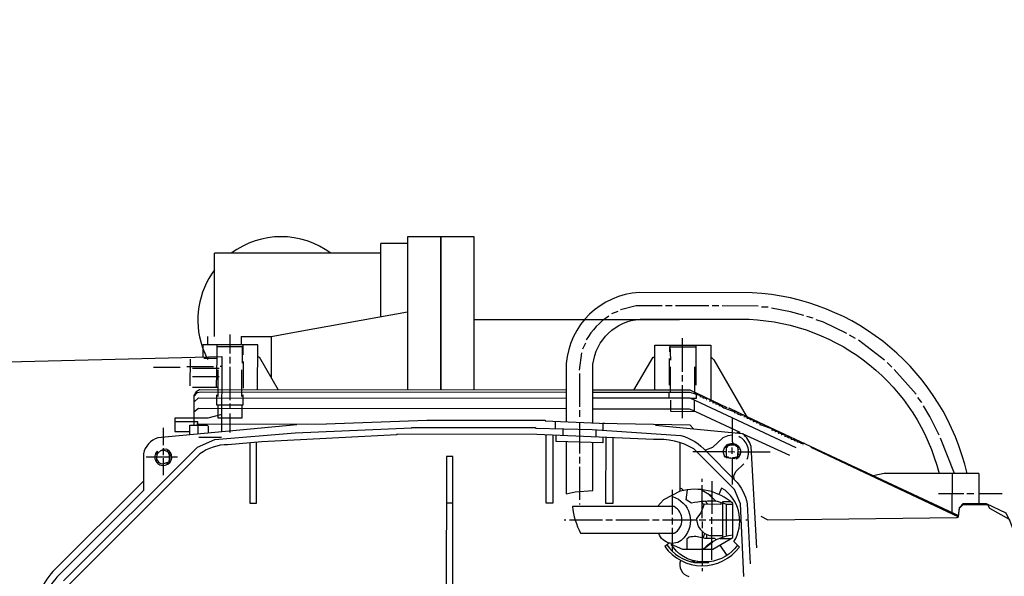
# Model space of a CAD drawing. Units: millimetres. Extents: x 1095 to 4900, y 24911 to 28191.
# Drawn here: x 1855 to 2151, y 25424 to 25591 of the extents above; entities that cross this region are included whole.
import ezdxf

# ---------------------------------------------------------------- set-up
doc = ezdxf.new("R2010")
doc.units = ezdxf.units.MM
doc.layers.add('AM_5', color=3, linetype='Continuous', lineweight=25)
doc.layers.add('anbauteile dünn', color=3, linetype='Continuous', lineweight=25)
doc.styles.get("Standard").update_dxf_attribs({"font": 'ARIAL.TTF'})
doc.dimstyles.new('AM_DIN$0', dxfattribs={"dimtxt": 50, "dimasz": 65, "dimexe": 25, "dimexo": 1, "dimgap": 15, "dimtad": 1, "dimdec": 0, "dimdsep": 46, "dimtxsty": 'STANDARD', "dimcen": 0, "dimclrd": 256, "dimclre": 256, "dimclrt": 2, "dimadec": 0, "dimazin": 2, "dimtp": 0.1, "dimtm": 0.1, "dimtfac": 0.71, "dimtdec": 0, "dimtmove": 0, "dimatfit": 3, "dimfxl": 1, "dimlwd": -1, "dimlwe": -1, "dimarcsym": 0})

# ---------------------------------------------------------------- blocks, each defined once
blk = doc.blocks.new('*D1913')
at = {"layer": 'AM_5'}
for p, q in [((2595.43, 25835.72), (1293.25, 25835.72)), ((1318.25, 24976.24), (1318.25, 25770.72)), ((2584.93, 24911.24), (1293.25, 24911.24))]:
    blk.add_line(p, q, dxfattribs=at)
for points in [[(1307.41, 25770.72), (1329.08, 25770.72), (1318.25, 25835.72)], [(1307.41, 24976.24), (1329.08, 24976.24), (1318.25, 24911.24)]]:
    blk.add_solid(points, dxfattribs=at)
at = {"layer": 'DEFPOINTS', "color": 0}
for p in [(1318.25, 25835.72), (2596.43, 25835.72), (2585.93, 24911.24)]:
    blk.add_point(p, dxfattribs=at)
at = {"layer": 'AM_5', "color": 2, "insert": (1277.7, 25448.88), "char_height": 50, "attachment_point": 5, "rotation": 90}
blk.add_mtext('930', dxfattribs=at)

msp = doc.modelspace()

# ---------------------------------------------------------------- linework, layer by layer
at = {"layer": 'anbauteile dünn'}
for p, q in [((1971.43, 25526.21), (1971.43, 25480.25)), ((1991.43, 25526.21), (1971.43, 25526.21)), ((1981.43, 25526.21), (1981.43, 25480.26)), ((1981.43, 25480.26), (1981.43, 25526.21)), ((1991.43, 25480.26), (1991.43, 25526.21)), ((1963.43, 25502.21), (1963.43, 25524.21)), ((1971.43, 25524.21), (1963.43, 25524.21)), ((1938.53, 25521.21), (1913.43, 25521.21)), ((1913.43, 25496.21), (1913.43, 25521.21)), ((1963.43, 25521.21), (1938.53, 25521.21)), ((2050.94, 25505.47), (2048.91, 25505.47)), ((2061.93, 25505.46), (2051.89, 25505.47)), ((2064.91, 25505.46), (2062.94, 25505.46)), ((2076.72, 25505.39), (2065.93, 25505.4)), ((1938.53, 25497.69), (1971.43, 25503.66)), ((2034.56, 25503.77), (2032.65, 25503.01)), ((2079.71, 25505.01), (2077.74, 25505.01)), ((2093.29, 25501.69), (2091.39, 25502.27)), ((2053.14, 25501.21), (1991.43, 25501.21)), ((1918.09, 25496.81), (1918.09, 25491.1)), ((1930.43, 25496.21), (1938.53, 25497.69)), ((2105.92, 25495.59), (2104.15, 25496.67)), ((1911.43, 25493.66), (1911.43, 25496.21)), ((1921.43, 25496.21), (1921.43, 25493.67)), ((1921.43, 25496.21), (1930.43, 25496.21)), ((1922.09, 25490.71), (1922.09, 25493.7)), ((1930.43, 25496.21), (1930.43, 25483.77)), ((2024.9, 25494.19), (2023.94, 25492.41)), ((2050.16, 25493.6), (2050.36, 25489.09)), ((2054.04, 25485.66), (2054.04, 25495.69)), ((2057.98, 25493.59), (2057.97, 25481.59)), ((2114.68, 25489.1), (2106.81, 25495.14)), ((1922.09, 25493.19), (1921.77, 25493.19)), ((2023.62, 25491.33), (2022.99, 25486.13)), ((2050.17, 25491.63), (2050.17, 25493.15)), ((2050.17, 25493.15), (2057.98, 25493.15)), ((1906.09, 25489.46), (1906.08, 25481.46)), ((1910.21, 25489.77), (1914.28, 25489.77)), ((1918.09, 25490.15), (1918.09, 25488.11)), ((1922.09, 25488.75), (1922.08, 25480.75)), ((2050.04, 25489.6), (2050.03, 25481.6)), ((2116.9, 25487.01), (2115.51, 25488.47)), ((1895.1, 25486.99), (1903.1, 25486.98)), ((1913.13, 25487.1), (1905.13, 25487.11)), ((1906.85, 25486.73), (1914.85, 25486.72)), ((1914.47, 25486.21), (1914.46, 25478.21)), ((1915.1, 25487.29), (1915.61, 25487.29)), ((1918.09, 25487.1), (1918.08, 25477.13)), ((1921.7, 25478.21), (1921.7, 25486.21)), ((2023.05, 25485.11), (2023.04, 25475.14)), ((2050.41, 25479.5), (2050.42, 25487.12)), ((2054.03, 25482.67), (2054.04, 25484.64)), ((2057.71, 25479.02), (2057.72, 25487.12)), ((2124.2, 25478.87), (2117.54, 25486.31)), ((1906.84, 25484.19), (1914.84, 25484.18)), ((2054.03, 25471.69), (2054.03, 25481.66)), ((1906.84, 25481.01), (1914.46, 25481)), ((1907.79, 25479.04), (1907.79, 25479.04)), ((2050.03, 25477.66), (2050.03, 25479.5)), ((2058.03, 25479.3), (2058.03, 25478.92)), ((2058.1, 25478.69), (2058.1, 25478.69)), ((2059.31, 25478.69), (2059.37, 25478.48)), ((1918.08, 25476.11), (1918.08, 25474.59)), ((2057.65, 25473.87), (2057.65, 25477.01)), ((2058.09, 25477.65), (2058.09, 25477.65)), ((2059.17, 25478.23), (2059.3, 25478.23)), ((2060.13, 25477.78), (2060.25, 25477.78)), ((2060.27, 25478.24), (2060.32, 25478.03)), ((2061.08, 25477.33), (2061.21, 25477.33)), ((2061.22, 25477.79), (2061.27, 25477.59)), ((2061.27, 25477.59), (2061.96, 25477.44)), ((2062.03, 25476.89), (2062.93, 25476.89)), ((2062.61, 25477.13), (2063.17, 25476.7)), ((2062.98, 25476.44), (2063.84, 25476.44)), ((2063.17, 25476.89), (2064.13, 25476.25)), ((2063.26, 25476.82), (2063.26, 25476.82)), ((2063.94, 25476), (2064.06, 25476)), ((2064.08, 25476.44), (2064.13, 25476.25)), ((2064.89, 25475.55), (2065.43, 25475.55)), ((2065.03, 25475.98), (2065.08, 25475.81)), ((2065.86, 25475.25), (2065.95, 25475.55)), ((2125.91, 25476.4), (2124.64, 25477.86)), ((1918.07, 25473.13), (1918.07, 25467.41)), ((2023.04, 25474.13), (2023.04, 25472.09)), ((2066.79, 25474.72), (2066.9, 25475.1)), ((2067.42, 25474.85), (2067.42, 25474.85)), ((2067.79, 25474.79), (2067.79, 25474.79)), ((2068.76, 25474.09), (2068.74, 25474)), ((2069.65, 25473.39), (2069.52, 25473.39)), ((2069.64, 25473.92), (2069.71, 25473.65)), ((2070.6, 25472.95), (2070.47, 25472.95)), ((2070.6, 25473.47), (2070.66, 25473.2)), ((2071.55, 25473.02), (2071.62, 25472.75)), ((2071.62, 25472.75), (2072.5, 25472.56)), ((2072.89, 25472.63), (2073.48, 25472.09)), ((1908.55, 25469.64), (1908.36, 25469.64)), ((2015.86, 25468.57), (2015.86, 25470.77)), ((2023.04, 25470.49), (2023.03, 25461.11)), ((2030.02, 25470.18), (2030.66, 25470.18)), ((2030.21, 25468.06), (2030.21, 25470.18)), ((2071.55, 25472.5), (2071.43, 25472.5)), ((2073.27, 25472.05), (2072.38, 25472.06)), ((2072.7, 25472.5), (2073.52, 25471.86)), ((2074.19, 25471.61), (2073.33, 25471.61)), ((2073.48, 25472.09), (2080.09, 25469.01)), ((2073.52, 25472.05), (2074.47, 25471.42)), ((2074.41, 25471.16), (2074.28, 25471.16)), ((2074.47, 25471.42), (2074.41, 25471.66)), ((2075.23, 25470.72), (2075.36, 25470.72)), ((2075.42, 25470.97), (2075.37, 25471.21)), ((2076.19, 25470.27), (2076.31, 25470.27)), ((2076.38, 25470.53), (2076.32, 25470.77)), ((2077.14, 25469.83), (2077.52, 25469.83)), ((2077.33, 25470.08), (2077.27, 25470.32)), ((2078.09, 25469.44), (2078.21, 25469.88)), ((1898.07, 25468.76), (1898.07, 25463.62)), ((2018.08, 25468.51), (2018.08, 25466.49)), ((2028.05, 25466.05), (2028.05, 25468.2)), ((2070.28, 25467.42), (2071.36, 25467.42)), ((2072.69, 25466.77), (2072.69, 25466.47)), ((2079.06, 25469.08), (2079.17, 25469.44)), ((2080.09, 25469.01), (2080.03, 25468.73)), ((2080.08, 25468.97), (2136.92, 25442.48)), ((2080.82, 25468.11), (2080.95, 25468.11)), ((2081.01, 25468.37), (2080.96, 25468.55)), ((2081.77, 25467.67), (2081.9, 25467.67)), ((2081.96, 25467.92), (2081.92, 25468.11)), ((2082.72, 25467.22), (2082.85, 25467.22)), ((2082.91, 25467.48), (2082.87, 25467.66)), ((2083.68, 25466.78), (2083.8, 25466.78)), ((2083.87, 25467.03), (2083.82, 25467.22)), ((2084.77, 25466.78), (2084.82, 25466.58)), ((1915.53, 25465.89), (1908.73, 25465.9)), ((2053.31, 25449.74), (2053.32, 25464.26)), ((2067.73, 25463.37), (2067.67, 25463.87)), ((2069.13, 25464.18), (2070.21, 25463.17)), ((2084.63, 25466.33), (2084.76, 25466.33)), ((2085.71, 25465.89), (2085.58, 25465.89)), ((2085.72, 25466.33), (2085.77, 25466.14)), ((2086.66, 25465.44), (2086.53, 25465.44)), ((2086.67, 25465.89), (2086.72, 25465.69)), ((2087.61, 25465), (2087.48, 25465)), ((2087.63, 25465.45), (2087.68, 25465.25)), ((2088.56, 25464.55), (2088.44, 25464.55)), ((2088.58, 25465), (2088.63, 25464.8)), ((2090.76, 25464.1), (2089.39, 25464.1)), ((2089.53, 25464.56), (2089.58, 25464.36)), ((2089.58, 25464.36), (2090.76, 25464.1)), ((2090.15, 25463.79), (2090.28, 25463.79)), ((2135.73, 25455.1), (2131.49, 25465.72)), ((1895.9, 25461.02), (1895.71, 25461.02)), ((1896.29, 25461.05), (1895.85, 25461.3)), ((1895.9, 25460.95), (1896.03, 25460.95)), ((1896.03, 25460.95), (1895.9, 25460.95)), ((1896.03, 25460.89), (1896.22, 25460.89)), ((1896.41, 25461.52), (1896.41, 25461.52)), ((1898.16, 25462.33), (1897.24, 25461.91)), ((1898.06, 25462.73), (1898.06, 25460.63)), ((1898.89, 25461.84), (1898.89, 25461.84)), ((1899.64, 25461.3), (1900.01, 25461.52)), ((1900.41, 25460.97), (1899.97, 25460.82)), ((1899.99, 25461.2), (1900.1, 25461.2)), ((1900.01, 25461.52), (1900.16, 25461.52)), ((2057.13, 25461.65), (2058.27, 25461.65)), ((2058.27, 25461.65), (2061.19, 25461.65)), ((2066.93, 25463.28), (2067.29, 25462.92)), ((2067.1, 25462.53), (2067.1, 25462.53)), ((2067.13, 25463.54), (2067.4, 25463.17)), ((2069.81, 25463.55), (2067.16, 25463.55)), ((2067.35, 25463.23), (2067.35, 25463.23)), ((2067.4, 25463.17), (2067.55, 25463.17)), ((2067.73, 25461.65), (2069.7, 25461.64)), ((2068.18, 25463.49), (2067.82, 25463.49)), ((2068.88, 25460.95), (2068.88, 25462.91)), ((2070.21, 25463.17), (2070.02, 25463.36)), ((2070.72, 25463.1), (2070.21, 25463.17)), ((2070.4, 25462.85), (2070.72, 25462.85)), ((2070.91, 25463.17), (2070.53, 25463.17)), ((2070.61, 25460.78), (2071.29, 25460.69)), ((2070.66, 25461.64), (2080.31, 25461.64)), ((2070.84, 25461.13), (2070.84, 25460.94)), ((2070.85, 25462.34), (2070.85, 25462.15)), ((1902.38, 25460), (1892.92, 25460)), ((1896.22, 25459.11), (1895.65, 25459.11)), ((1896.22, 25459.11), (1895.78, 25458.86)), ((1895.78, 25458.86), (1896.22, 25459.11)), ((1896.6, 25458.6), (1896.3, 25458.2)), ((1896.41, 25458.35), (1896.41, 25458.35)), ((1897.24, 25458.1), (1897.24, 25458.1)), ((1898.06, 25459.68), (1898.06, 25454.54)), ((1899.14, 25458.28), (1899.52, 25457.9)), ((1899.33, 25457.78), (1899.14, 25458.28)), ((1899.97, 25458.79), (1899.65, 25458.79)), ((1899.78, 25458.54), (1899.78, 25458.54)), ((1899.97, 25459.59), (1900.54, 25459.43)), ((1899.97, 25458.79), (1899.97, 25459.24)), ((1899.97, 25458.79), (1900.09, 25458.79)), ((1900.09, 25458.79), (1899.97, 25458.79)), ((1900.03, 25460.51), (1900.54, 25460.65)), ((1900.09, 25458.73), (1900.28, 25458.73)), ((2023.03, 25460.09), (2023.03, 25458.12)), ((2067.03, 25460.06), (2066.67, 25460.06)), ((2067.03, 25460.69), (2067.03, 25460.69)), ((2067.03, 25460.12), (2067.03, 25460.12)), ((2067.03, 25460.12), (2067.67, 25460.06)), ((2067.16, 25460.5), (2067.16, 25460.5)), ((2067.16, 25460.44), (2067.29, 25460.44)), ((2067.35, 25459.8), (2067.16, 25459.8)), ((2067.68, 25459.99), (2067.35, 25459.99)), ((2067.67, 25460.06), (2067.71, 25459.81)), ((2068.19, 25459.73), (2068.19, 25459.73)), ((2068.88, 25459.75), (2068.87, 25453.96)), ((2070.12, 25459.8), (2069.12, 25459.8)), ((2069.41, 25459.87), (2069.46, 25459.52)), ((2070.15, 25459.36), (2070.08, 25459.36)), ((2070.21, 25459.55), (2070.12, 25459.8)), ((2070.21, 25459.55), (2070.12, 25459.8)), ((2070.19, 25460.04), (2070.4, 25459.55)), ((2070.21, 25459.36), (2070.21, 25459.55)), ((2070.75, 25460.06), (2070.7, 25460.16)), ((2070.72, 25460.12), (2070.72, 25460.12)), ((2070.97, 25460.06), (2070.75, 25460.06)), ((2023.03, 25457.11), (2023.02, 25447.14)), ((2135.03, 25443.36), (2135.04, 25455.1)), ((2143.04, 25455.11), (2143.03, 25446.03)), ((2059.92, 25452.63), (2059.92, 25453.52)), ((2062.77, 25452.76), (2062.77, 25447.97)), ((2068.87, 25453.96), (2068.87, 25451.8)), ((2051.02, 25442.8), (2051.02, 25450.16)), ((2053.12, 25450.04), (2053.27, 25449.73)), ((2059.74, 25450.19), (2062.77, 25448.4)), ((2059.91, 25444.4), (2059.92, 25451.62)), ((2061.63, 25449.08), (2064.08, 25446.69)), ((2061.76, 25448.96), (2061.76, 25449)), ((2130.91, 25449.09), (2138.46, 25449.08)), ((2139.41, 25449.08), (2141.45, 25449.08)), ((2143.03, 25449.08), (2150.02, 25449.07)), ((1985.05, 25446.15), (1983.08, 25446.15)), ((2023.02, 25446.12), (2023.02, 25445.81)), ((2060.45, 25445.81), (2059.62, 25446.64)), ((2061.59, 25445.87), (2060.8, 25446.76)), ((2062.07, 25448.65), (2062.07, 25448.82)), ((2062.77, 25447.97), (2062.77, 25442.98)), ((2059.91, 25441.65), (2059.91, 25444.4)), ((2067.15, 25445.77), (2067.14, 25436.25)), ((2018.44, 25441.17), (2019.01, 25441.17)), ((2020.03, 25441.17), (2030, 25441.16)), ((2031.02, 25441.16), (2032.98, 25441.16)), ((2034, 25441.16), (2044.03, 25441.15)), ((2044.99, 25441.15), (2047.02, 25441.15)), ((2048.03, 25441.15), (2058.26, 25441.14)), ((2051.02, 25439.81), (2051.02, 25441.78)), ((2059.02, 25441.14), (2060.99, 25441.14)), ((2059.91, 25440.63), (2059.91, 25438.66)), ((2062, 25441.14), (2071.67, 25441.13)), ((2062.76, 25440), (2062.77, 25441.96)), ((2072.99, 25441.13), (2073.66, 25441.13)), ((2051.01, 25434.1), (2051.02, 25438.8)), ((2059.9, 25437.71), (2059.9, 25427.36)), ((2062.76, 25434.41), (2062.76, 25438.98)), ((2060.24, 25435.74), (2059.9, 25435.74)), ((2060.2, 25432.31), (2063.11, 25434.6)), ((2061.24, 25436.82), (2061.24, 25435.55)), ((2062.76, 25429.2), (2062.76, 25434.41)), ((2065.17, 25435.61), (2068.6, 25435.61)), ((2050.6, 25433.85), (2050.6, 25433.85)), ((2051.01, 25431.69), (2051.01, 25433.91)), ((2065.19, 25433.56), (2067.31, 25430.49)), ((2056.02, 25428.76), (2056.02, 25428.76)), ((2056.91, 25429.02), (2056.91, 25428.51)), ((2057.17, 25428.44), (2057.17, 25428.95)), ((2057.46, 25428.83), (2057.32, 25428.39)), ((2057.57, 25428.32), (2057.72, 25428.76)), ((2058.63, 25428.32), (2058.63, 25428.63)), ((2059.9, 25426.66), (2059.9, 25425.77))]:
    msp.add_line(p, q, dxfattribs=at)
for points in [[(2139.46, 25455.1, 0.334632), (2074.95, 25509.39), (2041.04, 25509.42, 0.377363), (2019.11, 25488.1), (2019.1, 25470.64)], [(2031.89, 25502.38, 0.119214), (2025.09, 25495.21)], [(2027.1, 25470.32), (2027.11, 25487.9, -0.361831), (2041.29, 25501.42), (2073.99, 25501.39, -0.331092), (2131.08, 25455.09)], [(1915.48, 25324.83), (1915.47, 25302.18), (1841.24, 25304.16, -0.378887), (1815.48, 25330.21), (1815.58, 25462.16, -0.362988), (1839.41, 25488.3), (1915.61, 25490.22), (1915.59, 25467.57)], [(1938.14, 25469.68), (1896.42, 25465.78, 0.269946), (1892.09, 25461.02), (1892.09, 25449.97), (1866.76, 25424.63, 0.198904), (1861, 25410.69), (1860.98, 25380.91, 0.173015), (1866.42, 25368.21), (1892.13, 25342.47), (1892.12, 25331.1, 0.303175), (1897.32, 25326.52), (1937.2, 25322.81)], [(1868.12, 25422.87), (1908.32, 25463.01), (1913.53, 25465.3), (1937.63, 25467.27), (1972.74, 25468.78), (1972.74, 25468.89), (2009.83, 25468.87), (2009.83, 25468.73), (2026.85, 25468.28), (2053.51, 25466.53, -0.146747), (2061.19, 25461.65), (2067.16, 25461.65)], [(2072.41, 25424.11), (2071.46, 25445.94), (2069.6, 25450.31), (2057.43, 25462.49, 0.145282), (2045.26, 25465.28), (2010.21, 25466.83), (1968.17, 25466.87), (1968.17, 25466.68), (1927.66, 25464.55), (1917.43, 25463.73, 0.162329), (1909.07, 25460.96), (1869.52, 25421.48, 0.191907)], [(2076.35, 25432.75), (2074.65, 25463.16, 0.146338), (2072.08, 25467.05)], [(2066.66, 25462.79, -1.312115), (2070.21, 25459.42)], [(2073.38, 25459.42, 0.422419), (2070.91, 25466.15)], [(1896.61, 25461.33), (1896.18, 25461.76, 3.19425), (1899.02, 25462.41), (1898.16, 25462.33)], [(1897.24, 25461.91), (1896.37, 25461.1, 0.563559), (1897.87, 25457.97), (1899.78, 25458.54)], [(1899.97, 25459.05), (1899.97, 25460.76, 0.443161), (1897.1, 25461.78)], [(2061.19, 25461.65), (2069.73, 25453.1, -0.154824), (2073.43, 25445.96), (2074.31, 25427.99)], [(1892.09, 25452.77), (1864.94, 25425.66, 0.177361), (1859.04, 25411.64), (1859.01, 25380.59, 0.182199), (1865.4, 25366.44), (1892.13, 25339.61)], [(2070.54, 25433.54, -0.211431), (2062.06, 25428.57), (2059.33, 25428.57, -0.252121), (2050.6, 25433.85), (2053.95, 25432.32), (2063.12, 25432.31), (2069.11, 25435.91), (2069.12, 25446.09, 0.250652), (2053.31, 25449.74), (2048.31, 25447.2), (2046.54, 25445.15)], [(2050.01, 25434.19), (2048.69, 25433.2, 0.513824), (2071.08, 25433), (2069.45, 25434.63, 0.374636), (2066.82, 25450.06), (2065.76, 25450.67), (2064.91, 25448.8)], [(2069.12, 25445.77), (2067.36, 25445.77), (2064.49, 25446.68, 0.07719), (2056.67, 25446.16), (2055.06, 25447.14), (2055.54, 25450.16)], [(2051.02, 25448.13, -0.55002), (2054.44, 25435.81, -0.614114), (2046.89, 25437.15)], [(2065.56, 25446.34), (2065.56, 25445.77), (2060.48, 25445.9), (2059.46, 25443.24), (2058.24, 25441.61, 0.350414), (2062.13, 25436.5), (2066.13, 25436.5)], [(2039.9, 25437.16), (2051.52, 25437.15, 0.573477), (2051.53, 25445.15), (2020.92, 25445.17, 0.093327), (2023.39, 25437.17), (2039.9, 25437.16)], [(2059.9, 25435.74, 0.141849), (2056.04, 25435.96), (2055.27, 25435.37), (2055.27, 25432.32)], [(2069.11, 25436.56, 0.174494), (2060.2, 25432.31)], [(2049.27, 25433.63, 0.191375), (2057.57, 25428.32), (2061.87, 25428.31)], [(2053.44, 25429, 0.450959), (2055.89, 25424.13)]]:
    msp.add_lwpolyline(points, format="xyb", dxfattribs=at)
for points in [[(2047.89, 25505.41), (2040.1, 25505.42), (2035.38, 25504.28)], [(2090.44, 25502.58), (2086.39, 25503.65), (2080.72, 25504.75)], [(2103.32, 25497.18), (2096.37, 25500.49), (2094.18, 25501.25)], [(1926.4, 25480.23), (1926.41, 25493.7), (1909.96, 25493.71), (1909.96, 25490.07)], [(1914.08, 25481.01), (1914.28, 25489.77), (1914.28, 25493.71)], [(2045.71, 25480.14), (2045.72, 25493.6), (2062.49, 25493.59), (2062.48, 25477.2)], [(1914.28, 25493.26), (1921.77, 25493.25), (1921.77, 25488.24)], [(1926.41, 25490.14), (1926.9, 25490.14), (1932.58, 25480.23)], [(2039.41, 25480.15), (2045.2, 25490.05), (2045.72, 25490.05)], [(2062.49, 25490.16), (2063.45, 25489.19), (2073.14, 25472.44)], [(2019.3, 25480.16), (1908.94, 25480.25), (1907.9, 25479.61), (1907.28, 25478.52), (1907.28, 25469.58)], [(1907.28, 25478.22), (1908.36, 25479.41), (1909.42, 25479.61), (2019.3, 25479.53)], [(1914.08, 25478.72), (1914.08, 25475.73), (1922.08, 25475.73), (1922.08, 25478.71)], [(2067.42, 25474.85), (2056.27, 25480.13), (2027.11, 25480.16)], [(2027.11, 25479.52), (2056.25, 25479.5), (2059.37, 25478.48)], [(2058.1, 25478.69), (2058.09, 25477.59), (2056.41, 25477.59)], [(1907.28, 25476.5), (1908.62, 25477.77), (2019.3, 25477.68)], [(1921.63, 25475.73), (1921.63, 25471.73), (1914.52, 25471.73), (1914.52, 25475.73)], [(2088.12, 25462.77), (2056.27, 25477.66), (2027.11, 25477.68)], [(2071.36, 25467.42), (2058.01, 25473.65), (2050.47, 25473.66), (2050.47, 25477.09)], [(2059.37, 25478.48), (2059.3, 25478.23), (2060.32, 25478.03)], [(2060.32, 25478.03), (2060.25, 25477.78), (2061.27, 25477.59)], [(2064.13, 25476.25), (2064.06, 25476), (2065.08, 25475.81)], [(2065.08, 25475.81), (2066.41, 25474.85), (2069.71, 25473.65)], [(1915.6, 25472.84), (1911.45, 25471.74), (1901.56, 25471.74), (1901.56, 25467.74), (1906.07, 25467.74)], [(2019.29, 25474.51), (1908.68, 25474.6), (1907.28, 25473.54)], [(2027.1, 25474.5), (2055.98, 25474.48), (2057.65, 25473.87)], [(2073.46, 25472.12), (2068.04, 25474.67), (2067.79, 25474.35)], [(2069.71, 25473.65), (2069.65, 25473.39), (2070.66, 25473.2)], [(2070.66, 25473.2), (2070.6, 25472.95), (2071.62, 25472.75)], [(2131.11, 25466.61), (2128.32, 25472.2), (2126.35, 25475.44)], [(1906.07, 25466.68), (1906.07, 25469.58), (1908.48, 25469.58), (1908.48, 25470.6), (1901.56, 25470.6)], [(1908.17, 25469.96), (1947.03, 25469.93), (1947.03, 25470), (1977.23, 25471.11), (2012.75, 25471.09), (2012.75, 25470.9), (2029.01, 25470.25), (2056.23, 25469.66), (2057.27, 25468.52)], [(2068.88, 25471.76), (2068.88, 25464.82), (2069.13, 25464.18)], [(2075.42, 25470.97), (2074.41, 25471.16), (2074.47, 25471.42)], [(2076.38, 25470.53), (2075.36, 25470.72), (2075.42, 25470.97)], [(2077.33, 25470.08), (2076.31, 25470.27), (2076.38, 25470.53)], [(2081.01, 25468.37), (2077.71, 25469.57), (2077.33, 25470.08)], [(1908.54, 25466.91), (1908.55, 25469.58), (1911.21, 25469.58), (1911.53, 25469.26), (1911.53, 25467.19)], [(2015.03, 25466.62), (2015.02, 25446.13), (2013.05, 25446.13), (2013.06, 25466.71)], [(2045.9, 25469.6), (2071.88, 25467.14), (2086.15, 25460.55)], [(2081.96, 25467.92), (2080.95, 25468.11), (2081.01, 25468.37)], [(2082.91, 25467.48), (2081.9, 25467.67), (2081.96, 25467.92)], [(2083.87, 25467.03), (2082.85, 25467.22), (2082.91, 25467.48)], [(2084.82, 25466.58), (2083.8, 25466.78), (2083.87, 25467.03)], [(1924.1, 25464.26), (1924.09, 25446.2), (1926.05, 25446.2), (1926.07, 25464.42)], [(2030.08, 25465.96), (2030.08, 25464.28), (2016.05, 25464.73), (2016.05, 25466.58)], [(2019.1, 25464.63), (2019.08, 25448.97), (2021.81, 25449.53), (2027.09, 25449.94), (2027.1, 25464.37)], [(2033.07, 25465.82), (2033.05, 25446.11), (2031.02, 25446.12), (2031.03, 25465.91)], [(2068.88, 25466.59), (2067.63, 25466.4), (2066.15, 25465.78), (2063.01, 25462.87), (2060.87, 25462.05)], [(2067.67, 25463.87), (2067.99, 25463.68), (2067.16, 25462.73), (2067.16, 25460.44)], [(2084.82, 25466.58), (2084.76, 25466.33), (2085.77, 25466.14)], [(2085.77, 25466.14), (2085.71, 25465.89), (2086.72, 25465.69)], [(2086.72, 25465.69), (2086.66, 25465.44), (2087.68, 25465.25)], [(2087.68, 25465.25), (2087.61, 25465), (2088.63, 25464.8)], [(2088.63, 25464.8), (2088.56, 25464.55), (2089.58, 25464.36)], [(1899.27, 25461.84), (1899.33, 25461.97), (1899.27, 25461.84)], [(1899.9, 25461.46), (1899.71, 25461.52), (1899.9, 25461.46)], [(1900.29, 25461.33), (1900.2, 25461.33), (1899.78, 25461.08), (1899.78, 25461.14)], [(2069.7, 25459.48), (2066.69, 25459.98), (2066.24, 25461.68), (2066.61, 25462.82)], [(2067.29, 25462.92), (2066.97, 25462.92), (2066.73, 25463.08)], [(2070.72, 25463.1), (2070.53, 25463.17), (2070.72, 25463.1)], [(2070.58, 25460.13), (2070.72, 25462.85), (2071.02, 25463.08)], [(2092.56, 25463), (2136.9, 25442.07), (2137.2, 25444.64), (2138.33, 25445.78), (2145.58, 25445.77), (2146.18, 25444.63), (2152.15, 25441.32), (2156.04, 25430.83), (2156.03, 25427.03), (2160.54, 25427.03)], [(1899.78, 25458.54), (1899.9, 25458.54), (1899.99, 25458.4)], [(1983.05, 25416.06), (1983.05, 25412.18), (1985.02, 25412.18), (1985.06, 25460.19), (1983.09, 25460.19), (1983.05, 25416.06)], [(2067.84, 25459.79), (2067.73, 25459.68), (2067.68, 25459.99)], [(2067.99, 25459.74), (2068.56, 25459.68), (2071.1, 25460.25)], [(2069.48, 25453.35), (2069.4, 25454.5), (2070.09, 25455.75), (2072.43, 25458.02)], [(2143.04, 25455.11), (2114.59, 25455.07), (2111.27, 25454.43)], [(2054.33, 25449.97), (2053.69, 25450.54), (2053.31, 25450.45)], [(2066.13, 25435.93), (2066.13, 25446.72), (2068.36, 25446.72)], [(2077.56, 25442.27), (2079.58, 25441.19), (2136.43, 25441.84), (2136.89, 25442.2), (2137.2, 25444.9), (2138.33, 25446.03), (2145.21, 25446.03), (2151.15, 25443.23), (2152.17, 25440.94)], [(2064.11, 25435.15), (2063.71, 25435.55), (2060.71, 25435.55), (2060.24, 25435.74), (2060.69, 25437.08)]]:
    msp.add_lwpolyline(points, dxfattribs=at)
for start, end in [(53.1301, 126.8699), (143.1301, 198.7207), (198.815, 208.3576)]:
    msp.add_arc((1933.43, 25501.21), 25, start, end, dxfattribs=at)

# ---------------------------------------------------------------- dimensions: what is measured, and where the dimension line sits
at = {"layer": 'AM_5'}
dim = msp.add_linear_dim(base=(1318.25, 25835.72), p1=(2585.93, 24911.24), p2=(2596.43, 25835.72), angle=270, text='930', dimstyle='AM_DIN$0', dxfattribs=at)
dim.commit()
dim.dimension.update_dxf_attribs({"geometry": '*D1913', "text_midpoint": (1318.25, 25448.88), "dimtype": 160})

doc.saveas('drawing.dxf')
